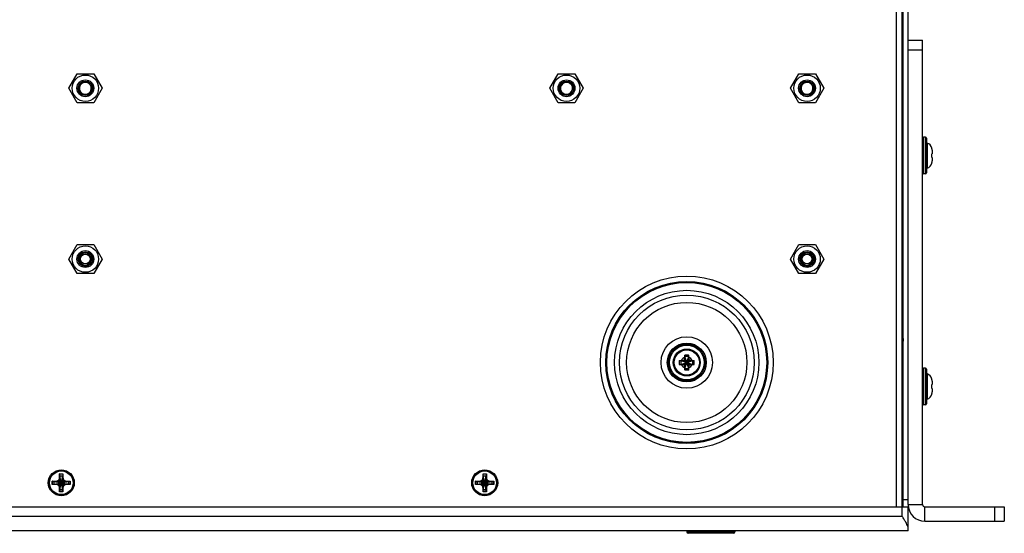
# Model space of a CAD drawing. Units: millimetres. Extents: x 1290 to 1397, y 144 to 192.
# Drawn here: x 1389 to 1397, y 153 to 157 of the extents above; entities that cross this region are included whole.
import ezdxf

# ---------------------------------------------------------------- set-up
doc = ezdxf.new("R2010")
doc.units = ezdxf.units.MM
doc.header["$LTSCALE"] = 10
doc.header["$MEASUREMENT"] = 0
doc.layers.add('Drawing', color=7, linetype='Continuous')

msp = doc.modelspace()

# ---------------------------------------------------------------- linework, layer by layer
at = {"layer": 'Drawing', "color": 3, "linetype": 'Continuous'}
for p, q in [((1395.9208, 152.9244), (1395.9208, 160.7984)), ((1395.968, 152.9244), (1395.968, 160.7984)), ((1396.0153, 152.944), (1396.0153, 160.7984)), ((1378.6977, 152.9244), (1395.9313, 152.9244)), ((1396.0153, 152.9289), (1396.0153, 152.9244)), ((1396.1531, 152.8063), (1396.8027, 152.8063))]:
    msp.add_line(p, q, dxfattribs=at)
at = {"layer": 'Drawing', "color": 7, "linetype": 'Continuous'}
for p, q in [((1395.9759, 152.9244), (1395.9759, 160.7984)), ((1396.0153, 156.7433), (1396.1334, 156.7433)), ((1396.1334, 152.944), (1396.1334, 156.7433)), ((1396.0153, 156.6652), (1396.1334, 156.6652)), ((1389.1466, 156.3496), (1389.2148, 156.4677)), ((1389.2148, 156.4677), (1389.3512, 156.4677)), ((1389.3512, 156.4677), (1389.4194, 156.3496)), ((1393.0836, 156.3496), (1393.1518, 156.4677)), ((1393.1518, 156.4677), (1393.2882, 156.4677)), ((1393.2882, 156.4677), (1393.3564, 156.3496)), ((1395.0521, 156.3496), (1395.1203, 156.4677)), ((1395.1203, 156.4677), (1395.2567, 156.4677)), ((1395.2567, 156.4677), (1395.3249, 156.3496)), ((1389.2148, 156.2314), (1389.1466, 156.3496)), ((1389.3212, 156.3808), (1389.3213, 156.3807)), ((1389.4194, 156.3496), (1389.3512, 156.2314)), ((1393.1518, 156.2314), (1393.0836, 156.3496)), ((1393.2582, 156.3808), (1393.2583, 156.3807)), ((1393.3564, 156.3496), (1393.2882, 156.2314)), ((1395.1203, 156.2314), (1395.0521, 156.3496)), ((1395.2267, 156.3808), (1395.2268, 156.3807)), ((1395.3249, 156.3496), (1395.2567, 156.2314)), ((1389.3512, 156.2314), (1389.2148, 156.2314)), ((1393.2882, 156.2314), (1393.1518, 156.2314)), ((1395.2567, 156.2314), (1395.1203, 156.2314)), ((1396.157, 155.948), (1396.1413, 155.948)), ((1396.1413, 155.948), (1396.1413, 155.6488)), ((1396.157, 155.948), (1396.157, 155.6488)), ((1396.1649, 155.9401), (1396.1649, 155.6566)), ((1396.1704, 155.9013), (1396.1704, 155.6955)), ((1396.2097, 155.8597), (1396.2102, 155.86)), ((1396.2121, 155.8421), (1396.2121, 155.8141)), ((1396.2097, 155.8141), (1396.2121, 155.8141)), ((1396.2121, 155.7826), (1396.2097, 155.7826)), ((1396.2121, 155.7826), (1396.2121, 155.7547)), ((1396.2102, 155.7368), (1396.2097, 155.7371)), ((1396.157, 155.6488), (1396.1413, 155.6488)), ((1389.1466, 154.9519), (1389.2148, 155.07)), ((1389.2148, 155.07), (1389.3512, 155.07)), ((1389.3512, 155.07), (1389.4194, 154.9519)), ((1395.0521, 154.9519), (1395.1203, 155.07)), ((1395.1203, 155.07), (1395.2567, 155.07)), ((1395.2567, 155.07), (1395.3249, 154.9519)), ((1389.2148, 154.8338), (1389.1466, 154.9519)), ((1389.3212, 154.9831), (1389.3213, 154.9831)), ((1389.4194, 154.9519), (1389.3512, 154.8338)), ((1395.1203, 154.8338), (1395.0521, 154.9519)), ((1395.2267, 154.9831), (1395.2268, 154.9831)), ((1395.3249, 154.9519), (1395.2567, 154.8338)), ((1389.3512, 154.8338), (1389.2148, 154.8338)), ((1395.2567, 154.8338), (1395.1203, 154.8338)), ((1395.9695, 154.3611), (1395.968, 154.3586)), ((1395.9691, 154.3017), (1395.969, 154.3024)), ((1395.9698, 154.3614), (1395.9722, 154.3614)), ((1395.9722, 154.3614), (1395.9725, 154.3611)), ((1395.9748, 154.3008), (1395.9746, 154.3038)), ((1395.968, 154.2531), (1395.9738, 154.2531)), ((1394.1885, 154.1291), (1394.1885, 154.1667)), ((1394.22, 154.1547), (1394.1885, 154.1547)), ((1394.22, 154.0563), (1394.1885, 154.1547)), ((1394.1885, 154.0563), (1394.22, 154.1547)), ((1394.22, 154.1291), (1394.22, 154.1667)), ((1394.143, 154.1212), (1394.1806, 154.1212)), ((1394.143, 154.0897), (1394.1806, 154.0897)), ((1394.155, 154.1212), (1394.2535, 154.0897)), ((1394.155, 154.0897), (1394.2535, 154.1212)), ((1394.155, 154.1212), (1394.155, 154.0897)), ((1394.1806, 154.1212), (1394.2279, 154.0897)), ((1394.1806, 154.0897), (1394.2279, 154.1212)), ((1394.1885, 154.1291), (1394.22, 154.0818)), ((1394.1885, 154.0818), (1394.22, 154.1291)), ((1394.1885, 154.0442), (1394.1885, 154.0818)), ((1394.1885, 154.0563), (1394.22, 154.0563)), ((1394.22, 154.0442), (1394.22, 154.0818)), ((1394.2279, 154.1212), (1394.2655, 154.1212)), ((1394.2279, 154.0897), (1394.2655, 154.0897)), ((1394.2535, 154.0897), (1394.2535, 154.1212)), ((1396.157, 154.0582), (1396.1413, 154.0582)), ((1396.1413, 154.0582), (1396.1413, 153.759)), ((1396.157, 154.0582), (1396.157, 153.759)), ((1396.1649, 154.0503), (1396.1649, 153.7669)), ((1396.1704, 154.0115), (1396.1704, 153.8057)), ((1396.2097, 153.9699), (1396.2102, 153.9702)), ((1396.2097, 153.9244), (1396.2121, 153.9244)), ((1396.2121, 153.8929), (1396.2097, 153.8929)), ((1396.2121, 153.9523), (1396.2121, 153.9244)), ((1396.2121, 153.8929), (1396.2121, 153.8649)), ((1396.2102, 153.847), (1396.2097, 153.8473)), ((1396.157, 153.759), (1396.1413, 153.759)), ((1389.0724, 153.1951), (1389.0999, 153.1951)), ((1389.0724, 153.1627), (1389.0724, 153.1951)), ((1389.074, 153.1935), (1389.0724, 153.1951)), ((1389.074, 153.1935), (1389.0983, 153.1935)), ((1389.0743, 153.1448), (1389.0743, 153.1927)), ((1389.0743, 153.1793), (1389.098, 153.1793)), ((1389.098, 153.0631), (1389.0743, 153.1793)), ((1389.0744, 153.0634), (1389.098, 153.1793)), ((1389.098, 153.1927), (1389.098, 153.1448)), ((1389.0983, 153.1935), (1389.0999, 153.1951)), ((1389.0999, 153.1951), (1389.0999, 153.1627)), ((1392.5369, 153.1951), (1392.5645, 153.1951)), ((1392.5369, 153.1627), (1392.5369, 153.1951)), ((1392.5386, 153.1935), (1392.5369, 153.1951)), ((1392.5386, 153.1935), (1392.5629, 153.1935)), ((1392.5389, 153.1448), (1392.5389, 153.1927)), ((1392.5389, 153.1793), (1392.5625, 153.1793)), ((1392.5625, 153.0631), (1392.5389, 153.1793)), ((1392.5389, 153.0634), (1392.5625, 153.1793)), ((1392.5625, 153.1927), (1392.5625, 153.1448)), ((1392.5629, 153.1935), (1392.5645, 153.1951)), ((1392.5645, 153.1951), (1392.5645, 153.1627)), ((1389.0123, 153.135), (1389.0446, 153.135)), ((1389.0123, 153.1074), (1389.0123, 153.135)), ((1389.0139, 153.1334), (1389.0123, 153.135)), ((1389.0139, 153.1091), (1389.0123, 153.1074)), ((1389.0446, 153.1074), (1389.0123, 153.1074)), ((1389.0139, 153.1091), (1389.0139, 153.1334)), ((1389.0147, 153.133), (1389.0625, 153.133)), ((1389.0147, 153.1094), (1389.0625, 153.1094)), ((1389.0281, 153.1094), (1389.1442, 153.133)), ((1389.0281, 153.133), (1389.1442, 153.1094)), ((1389.0281, 153.1094), (1389.0281, 153.133)), ((1389.0446, 153.135), (1389.0446, 153.133)), ((1389.0446, 153.1074), (1389.0446, 153.1094)), ((1389.0625, 153.133), (1389.1098, 153.1094)), ((1389.0625, 153.1094), (1389.1098, 153.133)), ((1389.0724, 153.1627), (1389.0743, 153.1627)), ((1389.0743, 153.1448), (1389.098, 153.0976)), ((1389.0743, 153.0976), (1389.098, 153.1448)), ((1389.0743, 153.0497), (1389.0743, 153.0976)), ((1389.0999, 153.1627), (1389.098, 153.1627)), ((1389.098, 153.0497), (1389.098, 153.0976)), ((1389.1098, 153.133), (1389.1576, 153.133)), ((1389.1576, 153.1094), (1389.1098, 153.1094)), ((1389.1277, 153.135), (1389.16, 153.135)), ((1389.1277, 153.135), (1389.1277, 153.133)), ((1389.1277, 153.1074), (1389.1277, 153.1094)), ((1389.16, 153.1074), (1389.1277, 153.1074)), ((1389.1442, 153.133), (1389.1442, 153.1094)), ((1389.1584, 153.1334), (1389.16, 153.135)), ((1389.1584, 153.1334), (1389.1584, 153.1091)), ((1389.1584, 153.1091), (1389.16, 153.1074)), ((1389.16, 153.135), (1389.16, 153.1074)), ((1392.4768, 153.135), (1392.5092, 153.135)), ((1392.4768, 153.1074), (1392.4768, 153.135)), ((1392.4785, 153.1334), (1392.4768, 153.135)), ((1392.4785, 153.1091), (1392.4768, 153.1074)), ((1392.5092, 153.1074), (1392.4768, 153.1074)), ((1392.4785, 153.1091), (1392.4785, 153.1334)), ((1392.4792, 153.133), (1392.5271, 153.133)), ((1392.4792, 153.1094), (1392.5271, 153.1094)), ((1392.4926, 153.1094), (1392.6088, 153.133)), ((1392.4926, 153.133), (1392.6088, 153.1094)), ((1392.4926, 153.1094), (1392.4926, 153.133)), ((1392.5092, 153.135), (1392.5092, 153.133)), ((1392.5092, 153.1074), (1392.5092, 153.1094)), ((1392.5271, 153.133), (1392.5743, 153.1094)), ((1392.5271, 153.1094), (1392.5743, 153.133)), ((1392.5369, 153.1627), (1392.5389, 153.1627)), ((1392.5389, 153.1448), (1392.5625, 153.0976)), ((1392.5389, 153.0976), (1392.5625, 153.1448)), ((1392.5389, 153.0497), (1392.5389, 153.0976)), ((1392.5645, 153.1627), (1392.5625, 153.1627)), ((1392.5625, 153.0497), (1392.5625, 153.0976)), ((1392.5743, 153.133), (1392.6222, 153.133)), ((1392.6222, 153.1094), (1392.5743, 153.1094)), ((1392.5922, 153.135), (1392.6246, 153.135)), ((1392.5922, 153.135), (1392.5922, 153.133)), ((1392.5922, 153.1074), (1392.5922, 153.1094)), ((1392.6246, 153.1074), (1392.5922, 153.1074)), ((1392.6088, 153.133), (1392.6088, 153.1094)), ((1392.623, 153.1334), (1392.6246, 153.135)), ((1392.623, 153.1334), (1392.623, 153.1091)), ((1392.623, 153.1091), (1392.6246, 153.1074)), ((1392.6246, 153.135), (1392.6246, 153.1074)), ((1389.0724, 153.0797), (1389.0743, 153.0797)), ((1389.0724, 153.0473), (1389.0724, 153.0797)), ((1389.074, 153.049), (1389.0724, 153.0473)), ((1389.0999, 153.0473), (1389.0724, 153.0473)), ((1389.0983, 153.049), (1389.074, 153.049)), ((1389.098, 153.0631), (1389.0743, 153.0631)), ((1389.0999, 153.0797), (1389.098, 153.0797)), ((1389.0983, 153.049), (1389.0999, 153.0473)), ((1389.0999, 153.0797), (1389.0999, 153.0473)), ((1392.5369, 153.0797), (1392.5389, 153.0797)), ((1392.5369, 153.0473), (1392.5369, 153.0797)), ((1392.5386, 153.049), (1392.5369, 153.0473)), ((1392.5645, 153.0473), (1392.5369, 153.0473)), ((1392.5629, 153.049), (1392.5386, 153.049)), ((1392.5625, 153.0631), (1392.5389, 153.0631)), ((1392.5645, 153.0797), (1392.5625, 153.0797)), ((1392.5629, 153.049), (1392.5645, 153.0473)), ((1392.5645, 153.0797), (1392.5645, 153.0473)), ((1378.6137, 152.9244), (1396.0153, 152.9244)), ((1395.968, 152.8456), (1395.968, 152.9244)), ((1395.9759, 152.9834), (1396.0153, 152.9834)), ((1396.0153, 152.944), (1396.1334, 152.944)), ((1396.0153, 152.7275), (1396.0153, 152.9244)), ((1396.1531, 152.9244), (1396.8027, 152.9244)), ((1396.1531, 152.8063), (1396.1531, 152.9244)), ((1396.7233, 152.9244), (1396.7233, 152.8063)), ((1396.8027, 152.9244), (1396.8027, 152.8063)), ((1395.968, 152.8456), (1378.6609, 152.8456)), ((1396.0153, 152.7275), (1378.6137, 152.7275)), ((1394.2043, 152.7275), (1394.2043, 152.7196)), ((1394.598, 152.7196), (1394.2043, 152.7196)), ((1394.5861, 152.7078), (1394.2161, 152.7078)), ((1394.598, 152.7275), (1394.598, 152.7196))]:
    msp.add_line(p, q, dxfattribs=at)
at = {"layer": 'Drawing', "color": 3, "linetype": 'Continuous'}
for centre, radius in [((1389.283, 156.3496), 0.1083), ((1393.22, 156.3496), 0.1083), ((1395.1885, 156.3496), 0.1083), ((1389.283, 154.9519), 0.1083), ((1395.1885, 154.9519), 0.1083), ((1394.2043, 154.1055), 0.7069), ((1394.2043, 154.1055), 0.6625), ((1394.2043, 154.1055), 0.6613), ((1394.2043, 154.1055), 0.6539), ((1389.0861, 153.1212), 0.1063), ((1392.5507, 153.1212), 0.1063)]:
    msp.add_circle(centre, radius, dxfattribs=at)
at = {"layer": 'Drawing', "color": 7, "linetype": 'Continuous'}
for centre, radius in [((1389.283, 156.3496), 0.0689), ((1389.283, 156.3496), 0.0591), ((1393.22, 156.3496), 0.0689), ((1393.22, 156.3496), 0.0591), ((1395.1885, 156.3496), 0.0689), ((1395.1885, 156.3496), 0.0591), ((1389.283, 154.9519), 0.0689), ((1395.1885, 154.9519), 0.0689), ((1389.283, 154.9519), 0.0591), ((1389.283, 154.9519), 0.0394), ((1395.1885, 154.9519), 0.0591), ((1395.1885, 154.9519), 0.0394), ((1394.2043, 154.1055), 0.5906), ((1394.2043, 154.1055), 0.5512), ((1394.2043, 154.1055), 0.4921), ((1394.2043, 154.1055), 0.2106), ((1394.2043, 154.1055), 0.1594), ((1394.2043, 154.1055), 0.1496), ((1394.2043, 154.1055), 0.1417), ((1394.2043, 154.1055), 0.1104), ((1394.2043, 154.1055), 0.1029), ((1389.0861, 153.1212), 0.0984), ((1389.0861, 153.1212), 0.0965), ((1392.5507, 153.1212), 0.0984), ((1392.5507, 153.1212), 0.0965)]:
    msp.add_circle(centre, radius, dxfattribs=at)
for centre, radius, start, end in [((1389.283, 156.3496), 0.0492, 36.01002, 35.99948), ((1389.2792, 156.3559), 0.0584, 31.94287, 32.92185), ((1389.2831, 156.3497), 0.0589, 38.52268, 40.07583), ((1393.22, 156.3496), 0.0492, 36.01002, 35.99948), ((1393.2162, 156.3559), 0.0584, 31.94287, 32.92185), ((1393.2201, 156.3497), 0.0589, 38.52268, 40.07583), ((1395.1885, 156.3496), 0.0492, 36.01002, 35.99948), ((1395.1847, 156.3559), 0.0584, 31.94287, 32.92185), ((1395.1886, 156.3497), 0.0589, 38.52268, 40.07583), ((1389.2817, 156.3511), 0.0494, 37.90346, 38.09393), ((1389.2817, 156.3511), 0.0494, 37.25751, 37.9035), ((1389.2817, 156.3511), 0.0494, 36.93715, 37.25748), ((1389.2819, 156.3512), 0.0492, 33.69059, 36.83735), ((1389.2844, 156.351), 0.0589, 315.77949, 316.01488), ((1389.2844, 156.351), 0.0589, 316.0148, 316.90207), ((1389.2832, 156.3494), 0.0589, 318.77744, 319.92214), ((1389.2844, 156.3509), 0.0589, 316.90215, 317.05744), ((1389.2845, 156.3509), 0.0588, 317.05732, 317.99596), ((1393.2187, 156.3511), 0.0494, 37.90346, 38.09393), ((1393.2187, 156.3511), 0.0494, 37.25751, 37.9035), ((1393.2187, 156.3511), 0.0494, 36.93715, 37.25748), ((1393.2189, 156.3512), 0.0492, 33.69059, 36.83735), ((1393.2214, 156.351), 0.0589, 315.77949, 316.01488), ((1393.2214, 156.351), 0.0589, 316.0148, 316.90207), ((1393.2202, 156.3494), 0.0589, 318.77744, 319.92214), ((1393.2214, 156.3509), 0.0589, 316.90215, 317.05744), ((1393.2215, 156.3509), 0.0588, 317.05732, 317.99596), ((1395.1872, 156.3511), 0.0494, 37.90346, 38.09393), ((1395.1872, 156.3511), 0.0494, 37.25751, 37.9035), ((1395.1873, 156.3511), 0.0494, 36.93715, 37.25748), ((1395.1874, 156.3512), 0.0492, 33.69059, 36.83735), ((1395.1899, 156.351), 0.0589, 315.77949, 316.01488), ((1395.1899, 156.351), 0.0589, 316.0148, 316.90207), ((1395.1887, 156.3494), 0.0589, 318.77744, 319.92214), ((1395.1899, 156.3509), 0.0589, 316.90215, 317.05744), ((1395.19, 156.3509), 0.0588, 317.05732, 317.99596), ((1395.968, 156.2492), 0.00787, 270, 0), ((1395.968, 156.0563), 0.00787, 0, 90), ((1396.1413, 155.9401), 0.00787, 90, 180), ((1396.157, 155.9401), 0.00787, 0, 90), ((1396.1728, 155.9088), 0.00787, 180, 252.89537), ((1395.968, 155.8948), 0.00787, 270, 0), ((1396.1531, 155.8448), 0.0591, 14.85635, 72.89536), ((1396.1503, 155.8426), 0.0618, 12.71453, 16.03698), ((1396.1498, 155.8425), 0.0623, 11.24157, 12.71646), ((1396.1495, 155.8424), 0.0627, 9.41633, 11.24126), ((1396.149, 155.8423), 0.0631, 7.64983, 9.41601), ((1396.1485, 155.8423), 0.0636, 6.17406, 7.65028), ((1396.1479, 155.8422), 0.0642, 4.16597, 6.17276), ((1396.1473, 155.8422), 0.0649, 3.02214, 4.16738), ((1396.1462, 155.8421), 0.0659, 359.99412, 3.01661), ((1395.9547, 155.7987), 0.2554, 359.93045, 3.46509), ((1396.1495, 155.7543), 0.0627, 348.75875, 350.58367), ((1396.149, 155.7544), 0.0631, 350.58398, 352.35017), ((1396.1485, 155.7545), 0.0636, 352.34972, 353.82594), ((1396.1479, 155.7546), 0.0642, 353.82723, 355.83403), ((1396.1462, 155.7547), 0.0659, 356.98339, 0.00588), ((1396.1473, 155.7546), 0.0649, 355.83263, 356.97786), ((1395.968, 155.7019), 0.00787, 0, 90), ((1396.1728, 155.6879), 0.00787, 107.10463, 180), ((1396.1531, 155.7519), 0.0591, 287.10464, 345.14365), ((1396.1503, 155.7542), 0.0618, 343.96302, 347.28547), ((1396.1498, 155.7543), 0.0623, 347.28354, 348.75844), ((1396.1413, 155.6566), 0.00787, 180, 270), ((1396.157, 155.6566), 0.00787, 270, 0), ((1389.283, 154.9519), 0.0492, 36.01002, 35.99948), ((1389.2817, 154.9534), 0.0494, 37.90346, 38.09393), ((1389.2817, 154.9534), 0.0494, 37.25751, 37.9035), ((1389.2817, 154.9535), 0.0494, 36.93715, 37.25748), ((1389.2819, 154.9536), 0.0492, 33.69059, 36.83735), ((1389.2792, 154.9582), 0.0584, 31.94287, 32.92185), ((1389.2831, 154.952), 0.0589, 38.52268, 40.07583), ((1395.1885, 154.9519), 0.0492, 36.01002, 35.99948), ((1395.1872, 154.9534), 0.0494, 37.90346, 38.09393), ((1395.1872, 154.9534), 0.0494, 37.25751, 37.9035), ((1395.1873, 154.9535), 0.0494, 36.93715, 37.25748), ((1395.1874, 154.9536), 0.0492, 33.69059, 36.83735), ((1395.1847, 154.9582), 0.0584, 31.94287, 32.92185), ((1395.1886, 154.952), 0.0589, 38.52268, 40.07583), ((1389.2844, 154.9533), 0.0589, 315.77949, 316.01488), ((1389.2844, 154.9533), 0.0589, 316.0148, 316.90207), ((1389.2832, 154.9518), 0.0589, 318.77744, 319.92214), ((1389.2844, 154.9533), 0.0589, 316.90215, 317.05744), ((1389.2845, 154.9533), 0.0588, 317.05732, 317.99596), ((1395.1899, 154.9533), 0.0589, 315.77949, 316.01488), ((1395.1899, 154.9533), 0.0589, 316.0148, 316.90207), ((1395.1887, 154.9518), 0.0589, 318.77744, 319.92214), ((1395.1899, 154.9533), 0.0589, 316.90215, 317.05744), ((1395.19, 154.9533), 0.0588, 317.05732, 317.99596), ((1392.4055, 154.0794), 3.5704, 3.57977, 3.82302), ((1401.302, 154.5805), 5.3346, 183.00549, 183.22709), ((1394.2043, 154.1055), 0.0465, 109.80957, 160.19043), ((1394.1688, 154.1409), 0.0197, 270, 0), ((1394.2043, 154.1055), 0.0465, 19.80957, 70.19043), ((1394.2397, 154.1409), 0.0197, 180, 270), ((1394.5072, 154.1058), 0.3645, 177.57347, 180.04935), ((1394.5157, 154.1053), 0.3731, 179.97897, 182.39822), ((1394.2043, 154.1055), 0.0465, 199.80957, 250.19043), ((1394.1688, 154.07), 0.0197, 0, 90), ((1394.1806, 154.1291), 0.00787, 270, 0), ((1394.1806, 154.0818), 0.00787, 0, 90), ((1394.2279, 154.1291), 0.00787, 180, 270), ((1394.2397, 154.07), 0.0197, 90, 180), ((1394.2279, 154.0818), 0.00787, 90, 180), ((1394.2043, 154.1055), 0.0465, 289.80957, 340.19043), ((1393.8928, 154.1056), 0.3731, 359.97897, 2.39822), ((1393.9013, 154.1052), 0.3645, 357.57347, 0.04935), ((1396.1413, 154.0503), 0.00787, 90, 180), ((1396.157, 154.0503), 0.00787, 0, 90), ((1395.968, 154.0051), 0.00787, 270, 0), ((1396.1728, 154.0191), 0.00787, 180, 252.89537), ((1396.1531, 153.9551), 0.0591, 14.85635, 72.89536), ((1396.1503, 153.9528), 0.0618, 12.71453, 16.03698), ((1395.9547, 153.9089), 0.2554, 359.93045, 3.46509), ((1396.1498, 153.9527), 0.0623, 11.24157, 12.71646), ((1396.1495, 153.9526), 0.0627, 9.41633, 11.24126), ((1396.149, 153.9526), 0.0631, 7.64983, 9.41601), ((1396.1485, 153.9525), 0.0636, 6.17406, 7.65028), ((1396.1479, 153.9524), 0.0642, 4.16597, 6.17276), ((1396.1473, 153.9524), 0.0649, 3.02214, 4.16738), ((1396.1462, 153.9523), 0.0659, 359.99412, 3.01661), ((1395.968, 153.8122), 0.00787, 0, 90), ((1396.1531, 153.8621), 0.0591, 287.10464, 345.14365), ((1396.1503, 153.8644), 0.0618, 343.96302, 347.28547), ((1396.1498, 153.8645), 0.0623, 347.28354, 348.75844), ((1396.1495, 153.8646), 0.0627, 348.75875, 350.58367), ((1396.149, 153.8647), 0.0631, 350.58398, 352.35017), ((1396.1485, 153.8647), 0.0636, 352.34972, 353.82594), ((1396.1479, 153.8648), 0.0642, 353.82723, 355.83403), ((1396.1462, 153.8649), 0.0659, 356.98339, 0.00588), ((1396.1473, 153.8648), 0.0649, 355.83263, 356.97786), ((1396.1413, 153.7669), 0.00787, 180, 270), ((1396.157, 153.7669), 0.00787, 270, 0), ((1396.1728, 153.7982), 0.00787, 107.10463, 180), ((1395.968, 153.4933), 0.00787, 270, 0), ((1395.968, 153.3003), 0.00787, 0, 90), ((1389.0625, 153.1448), 0.0118, 270, 0), ((1389.0625, 153.0976), 0.0118, 0, 90), ((1389.1098, 153.1448), 0.0118, 180, 270), ((1389.1098, 153.0976), 0.0118, 90, 180), ((1392.5271, 153.1448), 0.0118, 270, 0), ((1392.5271, 153.0976), 0.0118, 0, 90), ((1392.5743, 153.1448), 0.0118, 180, 270), ((1392.5743, 153.0976), 0.0118, 90, 180), ((1396.1531, 152.944), 0.0197, 180, 270), ((1394.2161, 152.7196), 0.0118, 180, 270), ((1394.5861, 152.7196), 0.0118, 270, 0)]:
    msp.add_arc(centre, radius, start, end, dxfattribs=at)
at = {"layer": 'Drawing', "color": 3, "linetype": 'Continuous'}
msp.add_arc((1396.1531, 152.944), 0.1378, 180, 270, dxfattribs=at)
at = {"layer": 'Drawing', "color": 7, "linetype": 'Continuous'}
for centre, major_axis, start_param, end_param in [((1389.0724, 153.1927), (0.00197, 0), 0, 0.598419), ((1389.0999, 153.1927), (0.00197, 0), 2.543174, 3.141593), ((1392.5369, 153.1927), (0.00197, 0), 0, 0.598419), ((1392.5645, 153.1927), (0.00197, 0), 2.543174, 3.141593), ((1389.0147, 153.135), (0, 0.00197), -3.740012, -3.141593), ((1389.0147, 153.1074), (0, 0.00197), 0, 0.598419), ((1389.1576, 153.135), (0, 0.00197), -3.141593, -2.543174), ((1389.1576, 153.1074), (0, 0.00197), -0.598419, 0), ((1392.4792, 153.135), (0, 0.00197), -3.740012, -3.141593), ((1392.4792, 153.1074), (0, 0.00197), 0, 0.598419), ((1392.6222, 153.135), (0, 0.00197), -3.141593, -2.543174), ((1392.6222, 153.1074), (0, 0.00197), -0.598419, 0), ((1389.0724, 153.0497), (0.00197, 0), -0.598419, 0), ((1389.0999, 153.0497), (0.00197, 0), -3.141593, -2.543174), ((1392.5369, 153.0497), (0.00197, 0), -0.598419, 0), ((1392.5645, 153.0497), (0.00197, 0), -3.141593, -2.543174)]:
    msp.add_ellipse(centre, major_axis=major_axis, ratio=0.681818, start_param=start_param, end_param=end_param, dxfattribs=at)
for points, start_tangent, end_tangent in [([(1389.2288, 156.3496), (1389.2299, 156.3585), (1389.2324, 156.3671), (1389.2364, 156.3752), (1389.2415, 156.3823), (1389.2477, 156.3885), (1389.2548, 156.3935), (1389.2626, 156.3972), (1389.2708, 156.3997), (1389.2794, 156.4007), (1389.2881, 156.4002), (1389.2965, 156.3983), (1389.3043, 156.395), (1389.3114, 156.3905), (1389.3177, 156.385), (1389.3206, 156.3816)], (0.036619, 0.999329), (0.616952, -0.787)), ([(1393.1658, 156.3496), (1393.1669, 156.3585), (1393.1694, 156.3671), (1393.1734, 156.3752), (1393.1785, 156.3823), (1393.1847, 156.3885), (1393.1918, 156.3935), (1393.1996, 156.3972), (1393.2078, 156.3997), (1393.2164, 156.4007), (1393.2251, 156.4002), (1393.2335, 156.3983), (1393.2413, 156.395), (1393.2484, 156.3905), (1393.2547, 156.385), (1393.2576, 156.3816)], (0.036619, 0.999329), (0.616952, -0.787)), ([(1395.1343, 156.3496), (1395.1354, 156.3585), (1395.1379, 156.3671), (1395.1419, 156.3752), (1395.147, 156.3823), (1395.1532, 156.3885), (1395.1603, 156.3935), (1395.1681, 156.3972), (1395.1763, 156.3997), (1395.1849, 156.4007), (1395.1936, 156.4002), (1395.202, 156.3983), (1395.2098, 156.395), (1395.2169, 156.3905), (1395.2232, 156.385), (1395.2261, 156.3816)], (0.036619, 0.999329), (0.616952, -0.787)), ([(1389.3266, 156.3099), (1389.3212, 156.305), (1389.3133, 156.2996), (1389.3047, 156.2957), (1389.2957, 156.2932), (1389.2865, 156.2922), (1389.2773, 156.2927), (1389.2682, 156.2947), (1389.2597, 156.2981), (1389.2518, 156.3029), (1389.2448, 156.3089), (1389.2389, 156.3159), (1389.2343, 156.3236), (1389.231, 156.332), (1389.2292, 156.3407), (1389.2288, 156.3496)], (-0.697422, -0.716661), (0.036619, 0.999329)), ([(1389.3287, 156.3867), (1389.3327, 156.3791), (1389.3357, 156.3702), (1389.3372, 156.361), (1389.3371, 156.3519), (1389.3355, 156.343), (1389.3325, 156.3347), (1389.3282, 156.3272), (1389.3228, 156.3206)], (0.529074, -0.848576), (-0.701735, -0.712438)), ([(1393.2636, 156.3099), (1393.2582, 156.305), (1393.2503, 156.2996), (1393.2417, 156.2957), (1393.2327, 156.2932), (1393.2235, 156.2922), (1393.2143, 156.2927), (1393.2053, 156.2947), (1393.1967, 156.2981), (1393.1888, 156.3029), (1393.1818, 156.3089), (1393.1759, 156.3159), (1393.1713, 156.3236), (1393.1681, 156.332), (1393.1662, 156.3407), (1393.1658, 156.3496)], (-0.697422, -0.716661), (0.036619, 0.999329)), ([(1393.2657, 156.3867), (1393.2697, 156.3791), (1393.2728, 156.3702), (1393.2742, 156.361), (1393.2741, 156.3519), (1393.2726, 156.343), (1393.2695, 156.3347), (1393.2652, 156.3272), (1393.2598, 156.3206)], (0.529074, -0.848576), (-0.701735, -0.712438)), ([(1395.2321, 156.3099), (1395.2268, 156.305), (1395.2188, 156.2996), (1395.2102, 156.2957), (1395.2012, 156.2932), (1395.192, 156.2922), (1395.1828, 156.2927), (1395.1738, 156.2947), (1395.1652, 156.2981), (1395.1573, 156.3029), (1395.1503, 156.3089), (1395.1444, 156.3159), (1395.1398, 156.3236), (1395.1366, 156.332), (1395.1347, 156.3407), (1395.1343, 156.3496)], (-0.697422, -0.716661), (0.036619, 0.999329)), ([(1395.2342, 156.3867), (1395.2382, 156.3791), (1395.2413, 156.3702), (1395.2427, 156.361), (1395.2426, 156.3519), (1395.2411, 156.343), (1395.238, 156.3347), (1395.2337, 156.3272), (1395.2283, 156.3206)], (0.529074, -0.848576), (-0.701735, -0.712438)), ([(1396.2097, 155.7826), (1396.21, 155.7879), (1396.2101, 155.7931), (1396.2102, 155.7984)], (0.061387, 0.998114), (0, 1)), ([(1389.3266, 154.9122), (1389.3212, 154.9073), (1389.3133, 154.902), (1389.3047, 154.898), (1389.2957, 154.8956), (1389.2865, 154.8946), (1389.2773, 154.8951), (1389.2682, 154.8971), (1389.2597, 154.9005), (1389.2518, 154.9052), (1389.2448, 154.9113), (1389.2389, 154.9182), (1389.2343, 154.926), (1389.231, 154.9343), (1389.2292, 154.943), (1389.2288, 154.9519)], (-0.697422, -0.716661), (0.036619, 0.999329)), ([(1389.2288, 154.9519), (1389.2299, 154.9608), (1389.2324, 154.9695), (1389.2364, 154.9775), (1389.2415, 154.9847), (1389.2477, 154.9908), (1389.2548, 154.9959), (1389.2626, 154.9996), (1389.2708, 155.002), (1389.2794, 155.003), (1389.2881, 155.0025), (1389.2965, 155.0006), (1389.3043, 154.9974), (1389.3114, 154.9929), (1389.3177, 154.9873), (1389.3206, 154.9839)], (0.036619, 0.999329), (0.616952, -0.787)), ([(1389.3287, 154.9891), (1389.3327, 154.9815), (1389.3357, 154.9725), (1389.3372, 154.9634), (1389.3371, 154.9542), (1389.3355, 154.9454), (1389.3325, 154.9371), (1389.3282, 154.9296), (1389.3228, 154.923)], (0.529074, -0.848576), (-0.701735, -0.712438)), ([(1395.2321, 154.9122), (1395.2268, 154.9073), (1395.2188, 154.902), (1395.2102, 154.898), (1395.2012, 154.8956), (1395.192, 154.8946), (1395.1828, 154.8951), (1395.1738, 154.8971), (1395.1652, 154.9005), (1395.1573, 154.9052), (1395.1503, 154.9113), (1395.1444, 154.9182), (1395.1398, 154.926), (1395.1366, 154.9343), (1395.1347, 154.943), (1395.1343, 154.9519)], (-0.697422, -0.716661), (0.036619, 0.999329)), ([(1395.1343, 154.9519), (1395.1354, 154.9608), (1395.1379, 154.9695), (1395.1419, 154.9775), (1395.147, 154.9847), (1395.1532, 154.9908), (1395.1603, 154.9959), (1395.1681, 154.9996), (1395.1763, 155.002), (1395.1849, 155.003), (1395.1936, 155.0025), (1395.202, 155.0006), (1395.2098, 154.9974), (1395.2169, 154.9929), (1395.2232, 154.9873), (1395.2261, 154.9839)], (0.036619, 0.999329), (0.616952, -0.787)), ([(1395.2342, 154.9891), (1395.2382, 154.9815), (1395.2413, 154.9725), (1395.2427, 154.9634), (1395.2426, 154.9542), (1395.2411, 154.9454), (1395.238, 154.9371), (1395.2337, 154.9296), (1395.2283, 154.923)], (0.529074, -0.848576), (-0.701735, -0.712438)), ([(1395.9736, 154.2534), (1395.9735, 154.2537), (1395.973, 154.2554), (1395.9725, 154.2583), (1395.972, 154.2623), (1395.9715, 154.2672), (1395.971, 154.273), (1395.9705, 154.2795), (1395.97, 154.2866), (1395.9696, 154.294), (1395.9691, 154.3017)], (-0.529057, 0.848587), (-0.063534, 0.99798)), ([(1395.9698, 154.3613), (1395.9696, 154.3613), (1395.9694, 154.3612)], (-0.983698, 0.179829), (-0.792758, -0.609537)), ([(1395.9746, 154.3038), (1395.9743, 154.3096), (1395.9738, 154.3183), (1395.9734, 154.3266), (1395.9729, 154.3345), (1395.9724, 154.3415), (1395.972, 154.3477), (1395.9715, 154.3529), (1395.971, 154.3569), (1395.9705, 154.3597), (1395.9701, 154.3611), (1395.9698, 154.3613)], (-0.052995, 0.998595), (-0.983698, 0.179829)), ([(1394.1885, 154.1667), (1394.1924, 154.1669), (1394.1964, 154.167), (1394.2003, 154.1671), (1394.2043, 154.1671), (1394.2082, 154.1671), (1394.2121, 154.167), (1394.2161, 154.1669), (1394.22, 154.1667)], (0.999075, 0.043012), (0.999075, -0.043012)), ([(1394.22, 154.0442), (1394.2161, 154.044), (1394.2121, 154.0439), (1394.2082, 154.0439), (1394.2043, 154.0439), (1394.2003, 154.0439), (1394.1964, 154.0439), (1394.1924, 154.044), (1394.1885, 154.0442)], (-0.999075, -0.043012), (-0.999075, 0.043012)), ([(1396.2097, 153.8929), (1396.21, 153.8981), (1396.2101, 153.9034), (1396.2102, 153.9086)], (0.061387, 0.998114), (0, 1)), ([(1389.0446, 153.133), (1389.0495, 153.1335), (1389.0544, 153.1348), (1389.0591, 153.137), (1389.0635, 153.1401), (1389.0673, 153.1439), (1389.0703, 153.1482), (1389.0726, 153.153), (1389.0739, 153.1579), (1389.0743, 153.1627)], (1, 0.000021), (0.000023, 1)), ([(1389.0446, 153.135), (1389.0492, 153.1354), (1389.0538, 153.1366), (1389.0582, 153.1387), (1389.0623, 153.1415), (1389.0658, 153.1451), (1389.0687, 153.1492), (1389.0708, 153.1536), (1389.072, 153.1582), (1389.0724, 153.1627)], (1, 0.000087), (0.000094, 1)), ([(1389.0743, 153.0797), (1389.0739, 153.0846), (1389.0726, 153.0895), (1389.0703, 153.0942), (1389.0673, 153.0985), (1389.0635, 153.1023), (1389.0591, 153.1054), (1389.0544, 153.1076), (1389.0495, 153.109), (1389.0446, 153.1094)], (-0.000021, 1), (-1, 0.000023)), ([(1389.0724, 153.0797), (1389.072, 153.0842), (1389.0708, 153.0888), (1389.0687, 153.0933), (1389.0658, 153.0974), (1389.0623, 153.1009), (1389.0582, 153.1038), (1389.0538, 153.1058), (1389.0492, 153.107), (1389.0446, 153.1074)], (-0.000087, 1), (-1, 0.000094)), ([(1389.098, 153.1627), (1389.0984, 153.1579), (1389.0997, 153.153), (1389.102, 153.1482), (1389.105, 153.1439), (1389.1088, 153.1401), (1389.1132, 153.137), (1389.1179, 153.1348), (1389.1228, 153.1335), (1389.1277, 153.133)], (0.000021, -1), (1, -0.000023)), ([(1389.1277, 153.1094), (1389.1228, 153.109), (1389.1179, 153.1076), (1389.1132, 153.1054), (1389.1088, 153.1023), (1389.105, 153.0985), (1389.102, 153.0942), (1389.0997, 153.0895), (1389.0984, 153.0846), (1389.098, 153.0797)], (-1, -0.000021), (-0.000023, -1)), ([(1389.0999, 153.1627), (1389.1003, 153.1582), (1389.1015, 153.1536), (1389.1036, 153.1491), (1389.1065, 153.1451), (1389.11, 153.1415), (1389.1141, 153.1387), (1389.1185, 153.1366), (1389.1231, 153.1354), (1389.1277, 153.135)], (0.000087, -1), (1, -0.000094)), ([(1389.1277, 153.1074), (1389.1231, 153.107), (1389.1185, 153.1058), (1389.1141, 153.1038), (1389.11, 153.1009), (1389.1065, 153.0974), (1389.1036, 153.0933), (1389.1015, 153.0888), (1389.1003, 153.0842), (1389.0999, 153.0797)], (-1, -0.000087), (-0.000094, -1)), ([(1392.5092, 153.133), (1392.5141, 153.1335), (1392.519, 153.1348), (1392.5237, 153.137), (1392.5281, 153.1401), (1392.5318, 153.1439), (1392.5349, 153.1482), (1392.5371, 153.153), (1392.5385, 153.1579), (1392.5389, 153.1627)], (1, 0.000021), (0.000023, 1)), ([(1392.5092, 153.135), (1392.5137, 153.1354), (1392.5183, 153.1366), (1392.5228, 153.1387), (1392.5269, 153.1415), (1392.5304, 153.1451), (1392.5333, 153.1492), (1392.5353, 153.1536), (1392.5365, 153.1582), (1392.5369, 153.1627)], (1, 0.000087), (0.000094, 1)), ([(1392.5389, 153.0797), (1392.5385, 153.0846), (1392.5371, 153.0895), (1392.5349, 153.0942), (1392.5318, 153.0985), (1392.528, 153.1023), (1392.5237, 153.1054), (1392.519, 153.1076), (1392.5141, 153.109), (1392.5092, 153.1094)], (-0.000021, 1), (-1, 0.000023)), ([(1392.5369, 153.0797), (1392.5365, 153.0842), (1392.5353, 153.0888), (1392.5333, 153.0933), (1392.5304, 153.0974), (1392.5269, 153.1009), (1392.5228, 153.1038), (1392.5183, 153.1058), (1392.5137, 153.107), (1392.5092, 153.1074)], (-0.000087, 1), (-1, 0.000094)), ([(1392.5625, 153.1627), (1392.563, 153.1579), (1392.5643, 153.153), (1392.5665, 153.1482), (1392.5696, 153.1439), (1392.5734, 153.1401), (1392.5777, 153.137), (1392.5825, 153.1348), (1392.5874, 153.1335), (1392.5922, 153.133)], (0.000021, -1), (1, -0.000023)), ([(1392.5922, 153.1094), (1392.5874, 153.109), (1392.5825, 153.1076), (1392.5777, 153.1054), (1392.5734, 153.1023), (1392.5696, 153.0985), (1392.5665, 153.0942), (1392.5643, 153.0895), (1392.563, 153.0846), (1392.5625, 153.0797)], (-1, -0.000021), (-0.000023, -1)), ([(1392.5645, 153.1627), (1392.5649, 153.1582), (1392.5661, 153.1536), (1392.5682, 153.1491), (1392.571, 153.1451), (1392.5746, 153.1415), (1392.5787, 153.1387), (1392.5831, 153.1366), (1392.5877, 153.1354), (1392.5922, 153.135)], (0.000087, -1), (1, -0.000094)), ([(1392.5922, 153.1074), (1392.5877, 153.107), (1392.5831, 153.1058), (1392.5786, 153.1038), (1392.5746, 153.1009), (1392.571, 153.0974), (1392.5682, 153.0933), (1392.5661, 153.0888), (1392.5649, 153.0842), (1392.5645, 153.0797)], (-1, -0.000087), (-0.000094, -1)), ([(1396.0153, 152.7511), (1396.0129, 152.7643), (1396.0063, 152.7805), (1395.9962, 152.7997), (1395.9832, 152.8215), (1395.968, 152.8456)], (0, 1), (-0.534522, 0.845154))]:
    msp.add_spline(points, degree=3, dxfattribs=dict(at, start_tangent=start_tangent, end_tangent=end_tangent))

doc.saveas('drawing.dxf')
